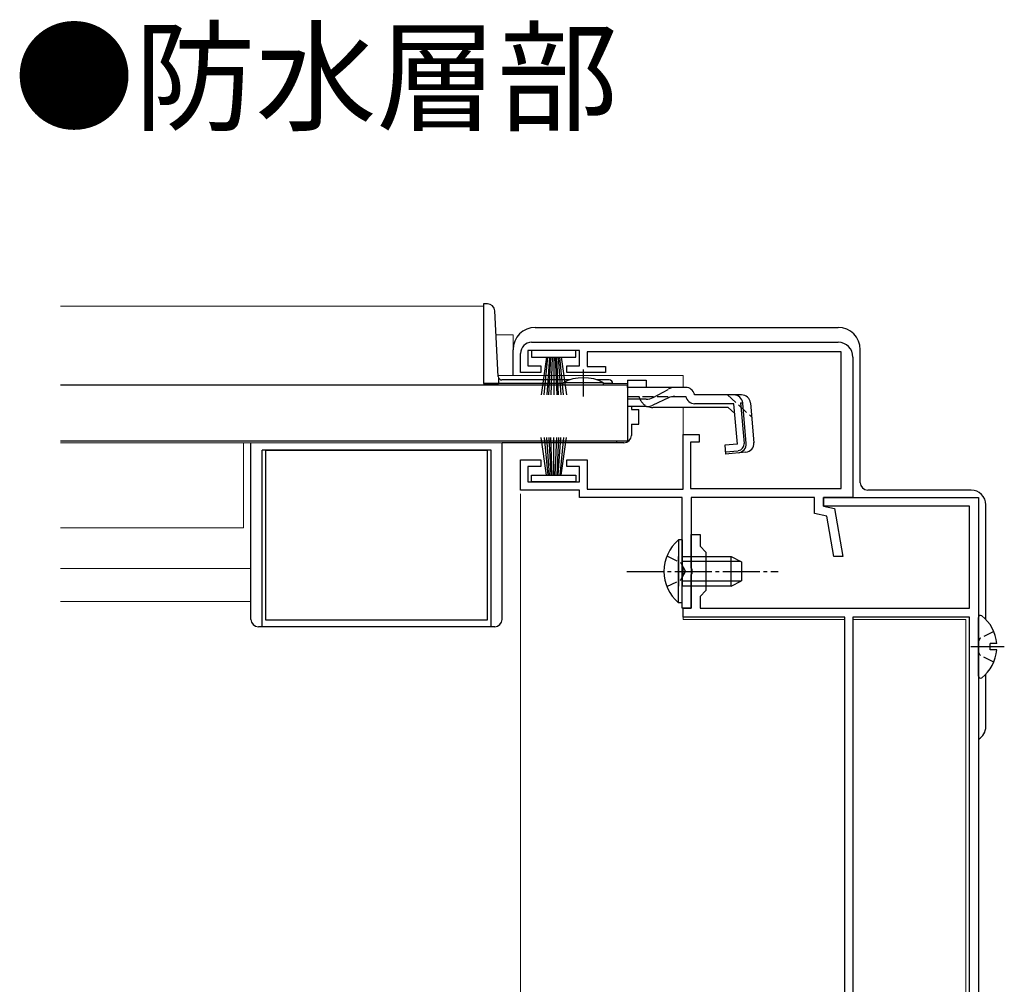
# Model space of a CAD drawing. Extents: x 0 to 1050, y 0 to 1565.
# Drawn here: x 739 to 872, y 854 to 985 of the extents above; entities that cross this region are included whole.
import ezdxf

# ---------------------------------------------------------------- set-up
doc = ezdxf.new("R2010")
doc.units = 0
doc.linetypes.add('YCENTER_1', pattern=[13, 10, -1, 1, -1])
doc.linetypes.add('YHIDDEN_1', pattern=[4, 3, -1])
for name, color, linetype, lineweight in [('USER1', 3, 'CONTINUOUS', 13), ('YKK_11', 7, 'CONTINUOUS', 30), ('YKK_12', 2, 'CONTINUOUS', 13), ('YKK_13', 4, 'CONTINUOUS', 30), ('YKK_D', 6, 'CONTINUOUS', 13)]:
    doc.layers.add(name, color=color, linetype=linetype, lineweight=lineweight)
doc.styles.add('text-b', font='txt')

msp = doc.modelspace()

# ---------------------------------------------------------------- linework, layer by layer
at = {"layer": 'YKK_11', "linetype": 'ByBlock', "lineweight": -2, "ltscale": 0.5}
for p, q in [((815, 939.9), (808, 939.9)), ((808, 939.9), (808, 937.8)), ((808.5, 941), (850, 941)), ((815, 937.8), (815, 939.9)), ((807, 936.9), (807, 939.5)), ((850.4, 939.7), (816, 939.7)), ((816, 939.7), (816, 937.7)), ((850.4, 921.2), (850.4, 939.7)), ((852, 939), (852, 920)), ((808, 937.8), (809.75, 937.8)), ((809.75, 937.8), (809.75, 936.9)), ((813.25, 936.9), (813.25, 937.8)), ((813.25, 937.8), (815, 937.8)), ((816, 937.7), (818.5, 937.7)), ((818.5, 937.7), (818.5, 936.9)), ((809.75, 936.9), (807, 936.9)), ((818.5, 936.9), (813.25, 936.9)), ((829, 921.1), (829, 928.5)), ((829, 928.5), (831.2, 928.5)), ((831.2, 928.5), (831.2, 927.5)), ((831.2, 927.5), (830, 927.5)), ((830, 927.5), (830, 921.2)), ((807, 921), (807, 925.1)), ((807, 925.1), (809.75, 925.1)), ((809.75, 924.2), (808, 924.2)), ((808, 924.2), (808, 922.1)), ((809.75, 925.1), (809.75, 924.2)), ((813.25, 924.2), (813.25, 925.1)), ((813.25, 925.1), (816, 925.1)), ((815, 924.2), (813.25, 924.2)), ((815, 922.1), (815, 924.2)), ((816, 925.1), (816, 921.1)), ((808, 922.1), (815, 922.1)), ((815, 921), (807, 921)), ((815, 920), (815, 921)), ((828.9, 920), (815, 920)), ((816, 921.1), (829, 921.1)), ((828.9, 910.46), (828.9, 920)), ((830, 921.2), (850.4, 921.2)), ((846.8, 920), (830.1, 920)), ((830.1, 920), (830.1, 905)), ((846.8, 917.82), (846.8, 920)), ((852, 920), (848, 920)), ((848, 920), (848, 918.8)), ((848, 918.8), (849.5, 918.5)), ((848.46, 917.48), (846.8, 917.82)), ((849.43, 912), (848.46, 917.48)), ((849.5, 918.5), (850.65, 912)), ((850.65, 912), (849.43, 912)), ((829.02, 910.27), (828.9, 910.46)), ((828.9, 909.54), (829.02, 909.72)), ((828.9, 905), (828.9, 909.54)), ((829.02, 909.72), (829.02, 910.27)), ((830.1, 905), (828.9, 905))]:
    msp.add_line(p, q, dxfattribs=at)
at = {"layer": 'YKK_11', "color": 211, "linetype": 'ByBlock', "lineweight": -2, "ltscale": 0.5}
for p, q in [((848, 918.8), (848, 920)), ((848, 920), (869, 920)), ((869, 920), (869, 814)), ((867.8, 918.8), (848, 918.8)), ((867.8, 905), (867.8, 918.8)), ((830.1, 910.46), (830.1, 915)), ((830.1, 915), (831.3, 915)), ((831.3, 915), (831.3, 913.4)), ((831.3, 913.4), (832.1, 912.6)), ((832.1, 912.6), (832.1, 907.4)), ((830.22, 910.27), (830.1, 910.46)), ((830.1, 909.54), (830.22, 909.72)), ((830.1, 905), (830.1, 909.54)), ((830.22, 909.72), (830.22, 910.27)), ((832.1, 907.4), (831.3, 906.6)), ((831.3, 906.6), (831.3, 905)), ((829, 903.8), (829, 905)), ((829, 905), (830.1, 905)), ((831.3, 905), (867.8, 905)), ((850.9, 903.8), (829, 903.8)), ((850.9, 824), (850.9, 903.8)), ((852, 903.8), (852, 817.2)), ((867.8, 903.8), (852, 903.8)), ((867.8, 817.2), (867.8, 903.8))]:
    msp.add_line(p, q, dxfattribs=at)
at = {"layer": 'YKK_11', "linetype": 'ByBlock', "lineweight": -2, "ltscale": 0.5}
for centre, radius, start, end in [((808.5, 939.5), 1.5, 90, 180), ((850, 939), 2, 0, 90)]:
    msp.add_arc(centre, radius, start, end, dxfattribs=at)
at = {"layer": 'YKK_12', "ltscale": 0.5}
for p, q in [((802, 945.9), (744.72, 945.9)), ((802, 945.9), (802, 935.4)), ((806, 942), (803.68, 942)), ((806, 942), (806, 936.5)), ((829, 936.5), (803.97, 936.5)), ((829, 934.88), (829, 936.5)), ((812.75, 935.4), (802, 935.4)), ((821.5, 935.4), (818.25, 935.4)), ((829, 928), (829, 932.18)), ((820, 927.4), (744.72, 927.4)), ((744.72, 927.4), (820, 927.4)), ((769.5, 915.9), (769.5, 927.4)), ((820, 927.6), (820, 927.4)), ((769.5, 915.9), (744.72, 915.9)), ((770.5, 910.4), (744.72, 910.4)), ((770.5, 905.9), (744.72, 905.9)), ((829, 903.5), (829, 905.08)), ((829, 903.5), (850.9, 903.5)), ((852, 903.5), (867.3, 903.5)), ((867.3, 817.2), (867.3, 903.5))]:
    msp.add_line(p, q, dxfattribs=at)
at = {"layer": 'YKK_13', "ltscale": 0.5}
for p, q in [((802.51, 946.2), (802, 946.2)), ((802, 946.2), (802, 935.4)), ((803.98, 936.37), (803.51, 945.25)), ((809, 943), (850, 943)), ((806, 936.5), (806, 940)), ((808.5, 939.9), (808.5, 939)), ((814.5, 939.9), (808.5, 939.9)), ((814.5, 939), (814.5, 939.9)), ((853, 922), (853, 940)), ((808.5, 939), (814.5, 939)), ((810.5, 939), (809.8, 933.9)), ((810.2, 933.9), (810.7, 939)), ((810.9, 939), (810.55, 933.9)), ((810.85, 933.9), (811.1, 939)), ((811.3, 939), (811.1, 933.9)), ((811.5, 939), (811.5, 933.9)), ((811.7, 939), (811.9, 933.9)), ((812.15, 933.9), (811.9, 939)), ((812.1, 939), (812.45, 933.9)), ((812.8, 933.9), (812.3, 939)), ((812.5, 939), (813.2, 933.9)), ((804, 936.23), (804, 935.47)), ((813.63, 935.9), (804.48, 935.9)), ((819.01, 935.9), (817.37, 935.9)), ((821.5, 935.2), (744.72, 935.2)), ((802, 935.47), (804, 935.47)), ((802, 935.4), (804, 935.4)), ((812.75, 935.4), (804, 935.4)), ((812.75, 935.2), (812.75, 935.53)), ((818.25, 935.53), (812.75, 935.53)), ((818.25, 935.2), (812.75, 935.2)), ((818.25, 935.2), (818.25, 935.53)), ((819.51, 935.4), (818.25, 935.4)), ((821.5, 935.88), (821.5, 934.88)), ((821.5, 935.88), (824, 935.88)), ((821.5, 935.2), (821.5, 927.6)), ((821.5, 934.88), (821.5, 935.11)), ((827.93, 934.88), (821.5, 934.88)), ((824, 935.88), (824, 934.88)), ((824.95, 933.53), (826.98, 934.63)), ((829.38, 934.88), (827.93, 934.88)), ((823.99, 933.28), (821.5, 933.28)), ((827.02, 933.49), (824.91, 932.49)), ((827.87, 933.68), (829.39, 933.68)), ((830.57, 933.88), (830.54, 933.99)), ((836.93, 933.88), (830.57, 933.88)), ((824.05, 932.3), (821.5, 932.3)), ((822, 932.3), (822, 931.9)), ((822, 931.9), (823, 931.9)), ((823, 929.9), (823, 931.9)), ((835.11, 932.18), (824.9, 932.18)), ((835.88, 932.68), (830.57, 932.68)), ((835.11, 932.18), (836, 931.36)), ((836.36, 927.22), (835.88, 932.68)), ((836.8, 932.79), (837.09, 932.82)), ((836.8, 932.79), (837.28, 927.32)), ((837.56, 927.32), (837.08, 932.78)), ((838.12, 932.78), (838.59, 927.41)), ((822, 929.9), (823, 929.9)), ((822, 929.9), (822, 928.4)), ((810.5, 923), (809.8, 928.1)), ((810.2, 928.1), (810.7, 923)), ((810.9, 923), (810.55, 928.1)), ((810.85, 928.1), (811.1, 923)), ((811.3, 923), (811.1, 928.1)), ((811.5, 923), (811.5, 928.1)), ((811.7, 923), (811.9, 928.1)), ((812.15, 928.1), (811.9, 923)), ((812.1, 923), (812.45, 928.1)), ((812.8, 928.1), (812.3, 923)), ((812.5, 923), (813.2, 928.1)), ((821.5, 927.6), (744.72, 927.6)), ((770.5, 903.5), (770.5, 927.4)), ((804.5, 903.5), (804.5, 927.4)), ((821, 927.4), (804.5, 927.4)), ((820, 927.6), (820, 927.4)), ((836.36, 927.22), (834.67, 927.07)), ((834.67, 927.07), (834.77, 925.87)), ((772, 902.5), (772, 926.4)), ((803, 926.4), (772, 926.4)), ((772.5, 903.4), (772.5, 926.4)), ((772.5, 926.4), (802.5, 926.4)), ((802.5, 926.4), (802.5, 903.4)), ((803, 902.5), (803, 926.4)), ((834.75, 926.16), (836.46, 926.33)), ((837.5, 926.11), (834.77, 925.87)), ((808.5, 922.1), (808.5, 923)), ((808.5, 923), (814.5, 923)), ((814.5, 923), (814.5, 922.1)), ((814.5, 922.1), (808.5, 922.1)), ((868, 921), (854, 921)), ((870, 903.49), (870, 919)), ((828.39, 914.25), (828.39, 908)), ((828.9, 914.25), (828.39, 914.25)), ((828.9, 914.25), (828.9, 908)), ((828.39, 905.75), (828.39, 912)), ((828.9, 905.75), (828.9, 912)), ((828.9, 912), (835.5, 912)), ((835.5, 908), (835.5, 912)), ((835.5, 912), (836.9, 911.3)), ((836.81, 911.35), (828.9, 911.35)), ((836.9, 911.3), (836.9, 908.7)), ((836.81, 908.65), (828.9, 908.65)), ((835.5, 908), (828.9, 908)), ((835.5, 908), (836.9, 908.7)), ((828.9, 905.75), (828.39, 905.75)), ((802.5, 903.4), (772.5, 903.4)), ((869, 895.82), (869, 903.77)), ((803.5, 902.5), (771.5, 902.5)), ((871.48, 900.22), (870.6, 900.22)), ((870.6, 899.37), (870.6, 900.22)), ((871.48, 899.37), (870.6, 899.37)), ((870, 889), (870, 896.1))]:
    msp.add_line(p, q, dxfattribs=at)
at = {"layer": 'YKK_13', "linetype": 'YCENTER_1', "ltscale": 0.5}
for p, q in [((815.5, 933.68), (815.5, 937.3)), ((821.4, 910), (841.9, 910)), ((872.5, 899.8), (867.96, 899.8))]:
    msp.add_line(p, q, dxfattribs=at)
at = {"layer": 'YKK_13', "linetype": 'YHIDDEN_1', "ltscale": 0.5}
for p, q in [((821.5, 933.68), (827.87, 933.68)), ((835.03, 933.88), (838.29, 930.89)), ((826.8, 912.08), (828.71, 911.15)), ((828.71, 911.15), (829.32, 910)), ((828.71, 908.86), (829.32, 910)), ((826.8, 907.93), (828.71, 908.86)), ((871.08, 901.87), (869.21, 900.94)), ((869.21, 900.94), (869, 900.55)), ((869.21, 898.65), (869, 899.05)), ((871.08, 897.72), (869.21, 898.65))]:
    msp.add_line(p, q, dxfattribs=at)
at = {"layer": 'YKK_13', "ltscale": 0.5}
for centre, radius, start, end in [((802.51, 945.2), 1, 3, 90), ((809, 940), 3, 90, 180), ((850, 940), 3, 0, 90), ((804.48, 936.4), 0.5, 183, 270), ((815.5, 930.2), 6, 62.7204, 117.2796), ((819.01, 935.4), 0.5, 2, 90), ((827.93, 932.88), 2, 90, 118.6518), ((829.38, 933.68), 1.2, 15, 90), ((823.99, 935.28), 2, 270, 298.6518), ((827.87, 931.68), 2, 90, 115.2727), ((830.57, 933.88), 1.2, 189.5941, 270), ((835.88, 932.68), 1.2, 5, 90), ((836.93, 932.68), 1.2, 5, 90), ((824.05, 934.3), 2, 270, 295.2727), ((824.9, 934.08), 1.9, 248.9037, 270), ((821, 928.4), 1, 270, 0), ((836.37, 927.24), 0.91, 275.7639, 5), ((836.36, 927.22), 1.2, 275, 5), ((837.4, 927.31), 1.2, 275, 5), ((854, 922), 1, 180, 270), ((868, 919), 2, 0, 90), ((831.93, 910), 5.53, 129.7941, 230.2059), ((869.27, 903.77), 0.274, 52.2859, 180), ((866.2, 899.8), 5.3, 4.5994, 52.2859), ((771.5, 903.5), 1, 180, 270), ((803.5, 903.5), 1, 270, 0), ((866.2, 899.8), 5.3, 307.7141, 355.4006), ((869.27, 895.82), 0.274, 180, 307.7141), ((868, 889), 2, 300.0006, 0)]:
    msp.add_arc(centre, radius, start, end, dxfattribs=at)
at = {"layer": 'YKK_13', "linetype": 'YHIDDEN_1', "ltscale": 0.5}
msp.add_arc((824.9, 934.08), 1.9, 192.1532, 248.9037, dxfattribs=at)
at = {"layer": 'YKK_D'}
msp.add_line((807, 920.5), (807, 591), dxfattribs=at)
msp.add_line((807, 920.5), (807, 591), dxfattribs=at)

# ---------------------------------------------------------------- texts
at = {"layer": 'USER1', "style": 'text-b'}
msp.add_text('●防水層部', height=12, dxfattribs=at).set_placement((738.36, 970.89))

doc.saveas('drawing.dxf')
